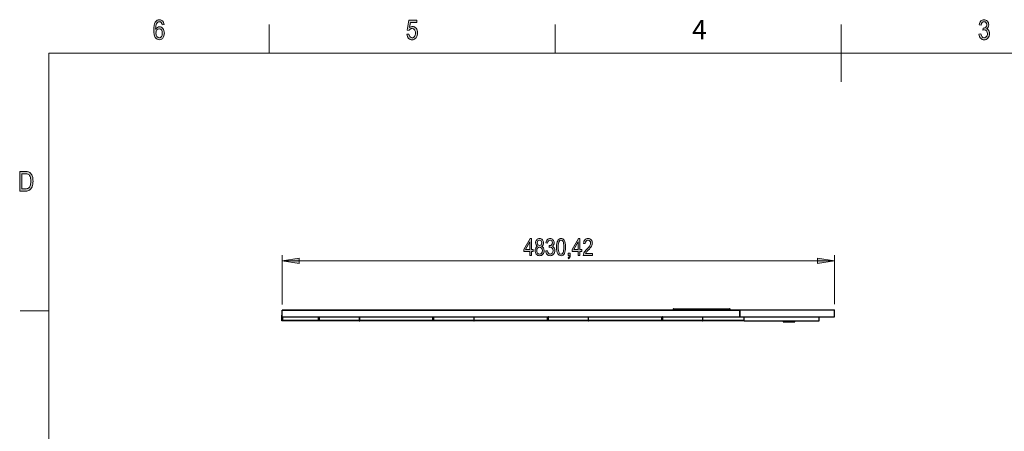
# Model space of a CAD drawing. Units: inches. Extents: x 0.2 to 14.6, y 0.2 to 10.3.
# Drawn here: x 0.2 to 8.8, y 6.7 to 10.3 of the extents above; entities that cross this region are included whole.
import ezdxf

# ---------------------------------------------------------------- set-up
doc = ezdxf.new("R2010")
doc.units = ezdxf.units.IN
doc.header["$MEASUREMENT"] = 0
doc.layers.add('Camada 1', color=7, linetype='Continuous')

msp = doc.modelspace()

# ---------------------------------------------------------------- hatches: boundary and pattern name
at = {"layer": 'Camada 1', "true_color": 0x808080}
h = msp.add_hatch(color=8, dxfattribs=at)
h.dxf.hatch_style = 2
edge = h.paths.add_edge_path()
edge.add_spline(control_points=[(1.5054, 10.2503), (1.5054, 10.2503), (1.4882, 10.2487), (1.4882, 10.2487), (1.4865, 10.2575), (1.4841, 10.2638), (1.4809, 10.2675), (1.4763, 10.2729), (1.4708, 10.2757), (1.4643, 10.2757), (1.4542, 10.2757), (1.4461, 10.2694), (1.44, 10.2569), (1.4348, 10.2461), (1.4321, 10.2301), (1.4321, 10.209), (1.4361, 10.2165), (1.4411, 10.2222), (1.4471, 10.2261), (1.4531, 10.23), (1.4595, 10.2319), (1.4662, 10.2319), (1.4774, 10.2319), (1.4872, 10.2268), (1.4955, 10.2167), (1.5038, 10.2066), (1.508, 10.193), (1.508, 10.176), (1.508, 10.1645), (1.5059, 10.1541), (1.5017, 10.1447), (1.4975, 10.1354), (1.4922, 10.1285), (1.4856, 10.124), (1.479, 10.1196), (1.4718, 10.1173), (1.4639, 10.1173), (1.4496, 10.1173), (1.4379, 10.1238), (1.4287, 10.1366), (1.4194, 10.1494), (1.4148, 10.1708), (1.4148, 10.2008), (1.4148, 10.234), (1.4195, 10.2577), (1.429, 10.2719), (1.4385, 10.286), (1.4506, 10.293), (1.4653, 10.293), (1.476, 10.293), (1.485, 10.2894), (1.4922, 10.2821), (1.4995, 10.2748), (1.5039, 10.2642), (1.5054, 10.2503)], knot_values=[0, 0, 0, 0, 1, 1, 1, 2, 2, 2, 3, 3, 3, 4, 4, 4, 5, 5, 5, 6, 6, 6, 7, 7, 7, 8, 8, 8, 9, 9, 9, 10, 10, 10, 11, 11, 11, 12, 12, 12, 13, 13, 13, 14, 14, 14, 15, 15, 15, 16, 16, 16, 17, 17, 17, 18, 18, 18, 18], degree=3, periodic=1)
edge = h.paths.add_edge_path()
edge.add_spline(control_points=[(1.4348, 10.176), (1.4348, 10.1636), (1.4377, 10.1536), (1.4436, 10.146), (1.4494, 10.1385), (1.4562, 10.1347), (1.464, 10.1347), (1.4708, 10.1347), (1.4769, 10.1383), (1.4822, 10.1454), (1.4876, 10.1525), (1.4903, 10.1623), (1.4903, 10.1747), (1.4903, 10.1869), (1.4876, 10.1964), (1.4823, 10.2031), (1.477, 10.2099), (1.4705, 10.2132), (1.4628, 10.2132), (1.4553, 10.2132), (1.4488, 10.2099), (1.4432, 10.2032), (1.4376, 10.1965), (1.4348, 10.1874), (1.4348, 10.176)], knot_values=[0, 0, 0, 0, 1, 1, 1, 2, 2, 2, 3, 3, 3, 4, 4, 4, 5, 5, 5, 6, 6, 6, 7, 7, 7, 8, 8, 8, 8], degree=3, periodic=1)
h = msp.add_hatch(color=8, dxfattribs=at)
h.dxf.hatch_style = 2
edge = h.paths.add_edge_path()
edge.add_spline(control_points=[(3.6281, 10.1653), (3.6281, 10.1653), (3.6462, 10.1672), (3.6462, 10.1672), (3.6477, 10.1563), (3.6508, 10.1481), (3.6558, 10.1427), (3.6608, 10.1374), (3.6666, 10.1347), (3.6731, 10.1347), (3.6813, 10.1347), (3.6884, 10.1385), (3.6944, 10.1461), (3.7003, 10.1536), (3.7033, 10.1639), (3.7033, 10.177), (3.7033, 10.1893), (3.7004, 10.1989), (3.6947, 10.2056), (3.6889, 10.2124), (3.6817, 10.2158), (3.673, 10.2158), (3.6678, 10.2158), (3.6629, 10.2143), (3.6583, 10.2114), (3.6537, 10.2085), (3.6501, 10.2044), (3.6474, 10.1991), (3.6474, 10.1991), (3.6311, 10.2017), (3.6311, 10.2017), (3.6311, 10.2017), (3.6448, 10.2901), (3.6448, 10.2901), (3.6448, 10.2901), (3.7149, 10.2901), (3.7149, 10.2901), (3.7149, 10.2901), (3.7149, 10.2699), (3.7149, 10.2699), (3.7149, 10.2699), (3.6586, 10.2699), (3.6586, 10.2699), (3.6586, 10.2699), (3.6511, 10.2236), (3.6511, 10.2236), (3.6594, 10.2309), (3.6683, 10.2345), (3.6777, 10.2345), (3.6895, 10.2345), (3.6998, 10.2294), (3.7085, 10.2194), (3.7172, 10.2093), (3.7216, 10.1957), (3.7216, 10.1787), (3.7216, 10.1618), (3.7172, 10.1474), (3.7085, 10.1354), (3.6998, 10.1233), (3.6881, 10.1173), (3.6734, 10.1173), (3.6612, 10.1173), (3.6508, 10.1216), (3.6424, 10.1301), (3.634, 10.1386), (3.6292, 10.1503), (3.6281, 10.1653)], knot_values=[0, 0, 0, 0, 1, 1, 1, 2, 2, 2, 3, 3, 3, 4, 4, 4, 5, 5, 5, 6, 6, 6, 7, 7, 7, 8, 8, 8, 9, 9, 9, 10, 10, 10, 11, 11, 11, 12, 12, 12, 13, 13, 13, 14, 14, 14, 15, 15, 15, 16, 16, 16, 17, 17, 17, 18, 18, 18, 19, 19, 19, 20, 20, 20, 21, 21, 21, 22, 22, 22, 22], degree=3, periodic=1)
h = msp.add_hatch(color=8, dxfattribs=at)
h.dxf.hatch_style = 2
edge = h.paths.add_edge_path()
edge.add_spline(control_points=[(8.6279, 10.1658), (8.6279, 10.1658), (8.6451, 10.1686), (8.6451, 10.1686), (8.6487, 10.146), (8.6579, 10.1347), (8.6725, 10.1347), (8.6804, 10.1347), (8.6873, 10.1381), (8.6931, 10.1448), (8.6989, 10.1515), (8.7018, 10.1601), (8.7018, 10.1708), (8.7018, 10.1808), (8.6992, 10.1889), (8.6938, 10.195), (8.6885, 10.2011), (8.682, 10.2042), (8.6742, 10.2042), (8.6709, 10.2042), (8.6669, 10.2034), (8.662, 10.2018), (8.662, 10.2018), (8.664, 10.2204), (8.664, 10.2204), (8.664, 10.2204), (8.6667, 10.2202), (8.6667, 10.2202), (8.6753, 10.2202), (8.6822, 10.2228), (8.6876, 10.228), (8.6929, 10.2332), (8.6956, 10.2402), (8.6956, 10.249), (8.6956, 10.257), (8.6934, 10.2635), (8.6889, 10.2683), (8.6844, 10.2732), (8.679, 10.2757), (8.6725, 10.2757), (8.6659, 10.2757), (8.6602, 10.2731), (8.6556, 10.268), (8.6511, 10.2629), (8.6481, 10.2551), (8.6469, 10.2447), (8.6469, 10.2447), (8.6296, 10.2484), (8.6296, 10.2484), (8.6318, 10.2632), (8.6367, 10.2743), (8.6444, 10.2818), (8.6521, 10.2893), (8.6614, 10.293), (8.6722, 10.293), (8.6837, 10.293), (8.6934, 10.2888), (8.7013, 10.2804), (8.7093, 10.2719), (8.7133, 10.2613), (8.7133, 10.2485), (8.7133, 10.2406), (8.7116, 10.2337), (8.7082, 10.2277), (8.7049, 10.2217), (8.7001, 10.217), (8.6941, 10.2135), (8.6997, 10.212), (8.7043, 10.2094), (8.708, 10.2058), (8.7116, 10.2022), (8.7146, 10.1974), (8.7169, 10.1913), (8.7191, 10.1853), (8.7202, 10.1786), (8.7202, 10.1712), (8.7202, 10.1554), (8.7156, 10.1425), (8.7063, 10.1324), (8.697, 10.1224), (8.6858, 10.1173), (8.6728, 10.1173), (8.6608, 10.1173), (8.6506, 10.1217), (8.6422, 10.1305), (8.6338, 10.1392), (8.629, 10.151), (8.6279, 10.1658)], knot_values=[0, 0, 0, 0, 1, 1, 1, 2, 2, 2, 3, 3, 3, 4, 4, 4, 5, 5, 5, 6, 6, 6, 7, 7, 7, 8, 8, 8, 9, 9, 9, 10, 10, 10, 11, 11, 11, 12, 12, 12, 13, 13, 13, 14, 14, 14, 15, 15, 15, 16, 16, 16, 17, 17, 17, 18, 18, 18, 19, 19, 19, 20, 20, 20, 21, 21, 21, 22, 22, 22, 23, 23, 23, 24, 24, 24, 25, 25, 25, 26, 26, 26, 27, 27, 27, 28, 28, 28, 29, 29, 29, 29], degree=3, periodic=1)
h = msp.add_hatch(color=8, dxfattribs=at)
h.dxf.hatch_style = 2
edge = h.paths.add_edge_path()
edge.add_spline(control_points=[(0.2437, 8.7951), (0.2437, 8.7951), (0.2437, 8.9671), (0.2437, 8.9671), (0.2437, 8.9671), (0.2924, 8.9671), (0.2924, 8.9671), (0.3045, 8.9671), (0.3136, 8.9661), (0.3199, 8.964), (0.3281, 8.9612), (0.3352, 8.9562), (0.3412, 8.949), (0.3472, 8.9417), (0.3519, 8.9325), (0.3553, 8.9214), (0.3586, 8.9104), (0.3603, 8.8972), (0.3603, 8.8821), (0.3603, 8.8626), (0.3575, 8.846), (0.3518, 8.8325), (0.346, 8.8189), (0.3387, 8.8093), (0.3298, 8.8036), (0.3208, 8.7979), (0.3091, 8.7951), (0.2946, 8.7951), (0.2946, 8.7951), (0.2437, 8.7951), (0.2437, 8.7951)], knot_values=[0, 0, 0, 0, 1, 1, 1, 2, 2, 2, 3, 3, 3, 4, 4, 4, 5, 5, 5, 6, 6, 6, 7, 7, 7, 8, 8, 8, 9, 9, 9, 10, 10, 10, 10], degree=3, periodic=1)
edge = h.paths.add_edge_path()
edge.add_spline(control_points=[(0.2624, 8.8154), (0.2624, 8.8154), (0.2924, 8.8154), (0.2924, 8.8154), (0.3045, 8.8154), (0.3137, 8.8174), (0.32, 8.8213), (0.3262, 8.8253), (0.331, 8.8316), (0.3344, 8.8404), (0.3389, 8.852), (0.3411, 8.866), (0.3411, 8.8823), (0.3411, 8.8997), (0.3387, 8.9134), (0.334, 8.9234), (0.3293, 8.9334), (0.3232, 8.9401), (0.3157, 8.9434), (0.3107, 8.9457), (0.3028, 8.9468), (0.2919, 8.9468), (0.2919, 8.9468), (0.2624, 8.9468), (0.2624, 8.9468), (0.2624, 8.9468), (0.2624, 8.8154), (0.2624, 8.8154)], knot_values=[0, 0, 0, 0, 1, 1, 1, 2, 2, 2, 3, 3, 3, 4, 4, 4, 5, 5, 5, 6, 6, 6, 7, 7, 7, 8, 8, 8, 9, 9, 9, 9], degree=3, periodic=1)
at = {"layer": 'Camada 1', "true_color": 0x0080c0}
h = msp.add_hatch(color=142, dxfattribs=at)
h.dxf.hatch_style = 2
h.paths.add_polyline_path([(4.7014, 8.2329), (4.7014, 8.2682), (4.6489, 8.2682), (4.6489, 8.2848), (4.7041, 8.3804), (4.7163, 8.3804), (4.7163, 8.2848), (4.7327, 8.2848), (4.7327, 8.2682), (4.7163, 8.2682), (4.7163, 8.2329)])
h.paths.add_polyline_path([(4.7014, 8.2848), (4.7014, 8.3513), (4.6636, 8.2848)])
edge = h.paths.add_edge_path()
edge.add_spline(control_points=[(4.7707, 8.3129), (4.7648, 8.3156), (4.7603, 8.3194), (4.7572, 8.3244), (4.7542, 8.3294), (4.7527, 8.3356), (4.7527, 8.3431), (4.7527, 8.3543), (4.756, 8.3634), (4.7626, 8.3704), (4.7692, 8.3775), (4.7774, 8.381), (4.7874, 8.381), (4.7975, 8.381), (4.8058, 8.3774), (4.8125, 8.3702), (4.8191, 8.3631), (4.8224, 8.3538), (4.8224, 8.3425), (4.8224, 8.3354), (4.821, 8.3294), (4.818, 8.3244), (4.8151, 8.3195), (4.8106, 8.3157), (4.8046, 8.3129), (4.8119, 8.31), (4.8176, 8.3054), (4.8215, 8.2989), (4.8254, 8.2925), (4.8274, 8.2845), (4.8274, 8.275), (4.8274, 8.2618), (4.8236, 8.2511), (4.816, 8.2428), (4.8084, 8.2345), (4.7989, 8.2304), (4.7877, 8.2304), (4.7763, 8.2304), (4.7668, 8.2345), (4.7592, 8.2428), (4.7516, 8.2511), (4.7478, 8.262), (4.7478, 8.2755), (4.7478, 8.2853), (4.7498, 8.2935), (4.7538, 8.2999), (4.7579, 8.3063), (4.7635, 8.3106), (4.7707, 8.3129)], knot_values=[0, 0, 0, 0, 1, 1, 1, 2, 2, 2, 3, 3, 3, 4, 4, 4, 5, 5, 5, 6, 6, 6, 7, 7, 7, 8, 8, 8, 9, 9, 9, 10, 10, 10, 11, 11, 11, 12, 12, 12, 13, 13, 13, 14, 14, 14, 15, 15, 15, 16, 16, 16, 16], degree=3, periodic=1)
edge = h.paths.add_edge_path()
edge.add_spline(control_points=[(4.763, 8.2754), (4.763, 8.2664), (4.7654, 8.2591), (4.7702, 8.2536), (4.7751, 8.248), (4.7809, 8.2453), (4.7877, 8.2453), (4.7945, 8.2453), (4.8003, 8.2479), (4.805, 8.2533), (4.8098, 8.2587), (4.8122, 8.2659), (4.8122, 8.2748), (4.8122, 8.2839), (4.8097, 8.2912), (4.8048, 8.2967), (4.8, 8.3023), (4.7941, 8.305), (4.7873, 8.305), (4.7805, 8.305), (4.7748, 8.3023), (4.77, 8.2968), (4.7653, 8.2913), (4.763, 8.2842), (4.763, 8.2754)], knot_values=[0, 0, 0, 0, 1, 1, 1, 2, 2, 2, 3, 3, 3, 4, 4, 4, 5, 5, 5, 6, 6, 6, 7, 7, 7, 8, 8, 8, 8], degree=3, periodic=1)
edge = h.paths.add_edge_path()
edge.add_spline(control_points=[(4.7679, 8.3436), (4.7679, 8.3364), (4.7698, 8.3306), (4.7736, 8.3263), (4.7774, 8.3221), (4.7821, 8.3199), (4.7877, 8.3199), (4.7931, 8.3199), (4.7977, 8.322), (4.8015, 8.3262), (4.8053, 8.3305), (4.8072, 8.3359), (4.8072, 8.3426), (4.8072, 8.3495), (4.8053, 8.3551), (4.8014, 8.3595), (4.7975, 8.3639), (4.7928, 8.3661), (4.7875, 8.3661), (4.7821, 8.3661), (4.7775, 8.364), (4.7737, 8.3597), (4.7698, 8.3554), (4.7679, 8.35), (4.7679, 8.3436)], knot_values=[0, 0, 0, 0, 1, 1, 1, 2, 2, 2, 3, 3, 3, 4, 4, 4, 5, 5, 5, 6, 6, 6, 7, 7, 7, 8, 8, 8, 8], degree=3, periodic=1)
edge = h.paths.add_edge_path()
edge.add_spline(control_points=[(4.8418, 8.2719), (4.8418, 8.2719), (4.8566, 8.2743), (4.8566, 8.2743), (4.8596, 8.255), (4.8675, 8.2453), (4.8801, 8.2453), (4.8868, 8.2453), (4.8927, 8.2481), (4.8977, 8.2539), (4.9027, 8.2596), (4.9052, 8.2671), (4.9052, 8.2762), (4.9052, 8.2848), (4.9029, 8.2917), (4.8983, 8.297), (4.8938, 8.3022), (4.8882, 8.3048), (4.8815, 8.3048), (4.8787, 8.3048), (4.8752, 8.3042), (4.871, 8.3028), (4.871, 8.3028), (4.8728, 8.3187), (4.8728, 8.3187), (4.8728, 8.3187), (4.8751, 8.3185), (4.8751, 8.3185), (4.8824, 8.3185), (4.8884, 8.3207), (4.893, 8.3252), (4.8975, 8.3297), (4.8998, 8.3357), (4.8998, 8.3432), (4.8998, 8.3501), (4.8979, 8.3556), (4.8941, 8.3598), (4.8903, 8.364), (4.8856, 8.3661), (4.8801, 8.3661), (4.8743, 8.3661), (4.8695, 8.3639), (4.8656, 8.3595), (4.8616, 8.3551), (4.8591, 8.3485), (4.8581, 8.3395), (4.8581, 8.3395), (4.8433, 8.3428), (4.8433, 8.3428), (4.8451, 8.3554), (4.8494, 8.3649), (4.856, 8.3713), (4.8625, 8.3778), (4.8705, 8.381), (4.8798, 8.381), (4.8896, 8.381), (4.8979, 8.3774), (4.9048, 8.3701), (4.9116, 8.3629), (4.915, 8.3538), (4.915, 8.3428), (4.915, 8.3361), (4.9136, 8.3301), (4.9107, 8.325), (4.9078, 8.3198), (4.9037, 8.3158), (4.8985, 8.3128), (4.9033, 8.3115), (4.9073, 8.3093), (4.9104, 8.3062), (4.9136, 8.3031), (4.9161, 8.299), (4.9181, 8.2938), (4.92, 8.2887), (4.921, 8.2829), (4.921, 8.2765), (4.921, 8.263), (4.917, 8.2519), (4.909, 8.2433), (4.901, 8.2347), (4.8914, 8.2304), (4.8803, 8.2304), (4.87, 8.2304), (4.8612, 8.2341), (4.854, 8.2416), (4.8469, 8.2492), (4.8428, 8.2593), (4.8418, 8.2719)], knot_values=[0, 0, 0, 0, 1, 1, 1, 2, 2, 2, 3, 3, 3, 4, 4, 4, 5, 5, 5, 6, 6, 6, 7, 7, 7, 8, 8, 8, 9, 9, 9, 10, 10, 10, 11, 11, 11, 12, 12, 12, 13, 13, 13, 14, 14, 14, 15, 15, 15, 16, 16, 16, 17, 17, 17, 18, 18, 18, 19, 19, 19, 20, 20, 20, 21, 21, 21, 22, 22, 22, 23, 23, 23, 24, 24, 24, 25, 25, 25, 26, 26, 26, 27, 27, 27, 28, 28, 28, 29, 29, 29, 29], degree=3, periodic=1)
edge = h.paths.add_edge_path()
edge.add_spline(control_points=[(4.9358, 8.3056), (4.9358, 8.3304), (4.9391, 8.3491), (4.9458, 8.3619), (4.9524, 8.3746), (4.9623, 8.381), (4.9753, 8.381), (4.9869, 8.381), (4.9959, 8.3758), (5.0026, 8.3655), (5.0106, 8.353), (5.0147, 8.3331), (5.0147, 8.3056), (5.0147, 8.281), (5.0113, 8.2623), (5.0047, 8.2495), (4.9981, 8.2368), (4.9882, 8.2304), (4.9751, 8.2304), (4.9636, 8.2304), (4.9541, 8.236), (4.9468, 8.2473), (4.9394, 8.2585), (4.9358, 8.278), (4.9358, 8.3056)], knot_values=[0, 0, 0, 0, 1, 1, 1, 2, 2, 2, 3, 3, 3, 4, 4, 4, 5, 5, 5, 6, 6, 6, 7, 7, 7, 8, 8, 8, 8], degree=3, periodic=1)
edge = h.paths.add_edge_path()
edge.add_spline(control_points=[(4.951, 8.3057), (4.951, 8.2817), (4.9533, 8.2657), (4.9579, 8.2575), (4.9625, 8.2493), (4.9684, 8.2453), (4.9756, 8.2453), (4.9824, 8.2453), (4.988, 8.2494), (4.9926, 8.2577), (4.9972, 8.2659), (4.9995, 8.2819), (4.9995, 8.3057), (4.9995, 8.3297), (4.9972, 8.3458), (4.9926, 8.3539), (4.988, 8.362), (4.982, 8.3661), (4.9747, 8.3661), (4.9679, 8.3661), (4.9623, 8.362), (4.9578, 8.3537), (4.9532, 8.3455), (4.951, 8.3294), (4.951, 8.3057)], knot_values=[0, 0, 0, 0, 1, 1, 1, 2, 2, 2, 3, 3, 3, 4, 4, 4, 5, 5, 5, 6, 6, 6, 7, 7, 7, 8, 8, 8, 8], degree=3, periodic=1)
edge = h.paths.add_edge_path()
edge.add_spline(control_points=[(5.0383, 8.2329), (5.0383, 8.2329), (5.0383, 8.2535), (5.0383, 8.2535), (5.0383, 8.2535), (5.0552, 8.2535), (5.0552, 8.2535), (5.0552, 8.2535), (5.0552, 8.2329), (5.0552, 8.2329), (5.0552, 8.2249), (5.054, 8.2187), (5.0517, 8.2141), (5.0493, 8.2096), (5.0459, 8.2061), (5.0414, 8.2037), (5.0414, 8.2037), (5.0373, 8.2115), (5.0373, 8.2115), (5.0403, 8.2131), (5.0426, 8.2155), (5.0441, 8.2187), (5.0457, 8.2218), (5.0465, 8.2266), (5.0467, 8.2329), (5.0467, 8.2329), (5.0383, 8.2329), (5.0383, 8.2329)], knot_values=[0, 0, 0, 0, 1, 1, 1, 2, 2, 2, 3, 3, 3, 4, 4, 4, 5, 5, 5, 6, 6, 6, 7, 7, 7, 8, 8, 8, 9, 9, 9, 9], degree=3, periodic=1)
h.paths.add_polyline_path([(5.1244, 8.2329), (5.1244, 8.2682), (5.0719, 8.2682), (5.0719, 8.2848), (5.1271, 8.3804), (5.1393, 8.3804), (5.1393, 8.2848), (5.1557, 8.2848), (5.1557, 8.2682), (5.1393, 8.2682), (5.1393, 8.2329)])
h.paths.add_polyline_path([(5.1244, 8.2848), (5.1244, 8.3513), (5.0866, 8.2848)])
edge = h.paths.add_edge_path()
edge.add_spline(control_points=[(5.2491, 8.2503), (5.2491, 8.2503), (5.2491, 8.2329), (5.2491, 8.2329), (5.2491, 8.2329), (5.169, 8.2329), (5.169, 8.2329), (5.1688, 8.2399), (5.171, 8.2478), (5.1754, 8.2565), (5.1799, 8.2653), (5.1881, 8.2756), (5.1999, 8.2875), (5.2138, 8.3013), (5.2229, 8.312), (5.2272, 8.3195), (5.2315, 8.3271), (5.2337, 8.3341), (5.2337, 8.3406), (5.2337, 8.3481), (5.2315, 8.3543), (5.2271, 8.359), (5.2227, 8.3637), (5.2173, 8.3661), (5.2108, 8.3661), (5.2039, 8.3661), (5.1982, 8.3635), (5.1938, 8.3584), (5.1894, 8.3533), (5.1872, 8.346), (5.1872, 8.3364), (5.1872, 8.3364), (5.1719, 8.3383), (5.1719, 8.3383), (5.1729, 8.3525), (5.1769, 8.3631), (5.1839, 8.3703), (5.1908, 8.3774), (5.2, 8.381), (5.2113, 8.381), (5.2237, 8.381), (5.233, 8.3768), (5.2393, 8.3685), (5.2457, 8.3602), (5.2489, 8.3508), (5.2489, 8.3402), (5.2489, 8.3308), (5.2464, 8.3218), (5.2414, 8.3132), (5.2364, 8.3045), (5.227, 8.2931), (5.2131, 8.2787), (5.2043, 8.2696), (5.1986, 8.2635), (5.196, 8.2602), (5.1934, 8.2569), (5.1913, 8.2536), (5.1897, 8.2503), (5.1897, 8.2503), (5.2491, 8.2503), (5.2491, 8.2503)], knot_values=[0, 0, 0, 0, 1, 1, 1, 2, 2, 2, 3, 3, 3, 4, 4, 4, 5, 5, 5, 6, 6, 6, 7, 7, 7, 8, 8, 8, 9, 9, 9, 10, 10, 10, 11, 11, 11, 12, 12, 12, 13, 13, 13, 14, 14, 14, 15, 15, 15, 16, 16, 16, 17, 17, 17, 18, 18, 18, 19, 19, 19, 20, 20, 20, 20], degree=3, periodic=1)
h = msp.add_hatch(color=142, dxfattribs=at)
h.dxf.hatch_style = 2
h.paths.add_polyline_path([(10.1582, 7.8828), (10.3082, 7.9057), (10.3082, 7.8599)])
h.paths.add_polyline_path([(9.2216, 7.8828), (9.0717, 7.8599), (9.0717, 7.9057)])
h.paths.add_polyline_path([(7.366, 8.1862), (7.2161, 8.1633), (7.2161, 8.2091)])
h.paths.add_polyline_path([(2.5365, 8.1862), (2.6864, 8.2091), (2.6864, 8.1633)])

# ---------------------------------------------------------------- linework, layer by layer
at = {"layer": 'Camada 1', "color": 8, "lineweight": 18, "true_color": 0x808080}
for points in [[(2.4236, 9.9995), (2.4236, 10.25)], [(4.9248, 9.9995), (4.9248, 10.25)], [(7.4242, 9.9995), (7.4242, 10.25)], [(7.4242, 10.25), (7.4242, 9.749)], [(0.4992, 9.9995), (14.3492, 9.9995)], [(0.4992, 0.4992), (0.4992, 9.9995)], [(0.4992, 7.7488), (0.2487, 7.7488)]]:
    msp.add_lwpolyline(points, dxfattribs=at)
at = {"layer": 'Camada 1', "lineweight": 0}
for points in [[(4.7014, 8.2329), (4.7014, 8.2682), (4.6489, 8.2682), (4.6489, 8.2848), (4.7041, 8.3804), (4.7163, 8.3804), (4.7163, 8.2848), (4.7327, 8.2848), (4.7327, 8.2682), (4.7163, 8.2682), (4.7163, 8.2329), (4.7014, 8.2329)], [(4.7014, 8.2848), (4.7014, 8.3513), (4.6636, 8.2848), (4.7014, 8.2848)], [(5.1244, 8.2329), (5.1244, 8.2682), (5.0719, 8.2682), (5.0719, 8.2848), (5.1271, 8.3804), (5.1393, 8.3804), (5.1393, 8.2848), (5.1557, 8.2848), (5.1557, 8.2682), (5.1393, 8.2682), (5.1393, 8.2329), (5.1244, 8.2329)], [(5.1244, 8.2848), (5.1244, 8.3513), (5.0866, 8.2848), (5.1244, 8.2848)], [(2.5365, 8.1862), (2.6864, 8.2091), (2.6864, 8.1633)], [(7.366, 8.1862), (7.2161, 8.1633), (7.2161, 8.2091)]]:
    msp.add_lwpolyline(points, dxfattribs=at)
at = {"layer": 'Camada 1', "color": 142, "lineweight": 18, "true_color": 0x0080c0}
for points in [[(2.5365, 7.8052), (2.5365, 8.2356)], [(2.5365, 8.1862), (2.6864, 8.2091), (2.6864, 8.1633), (2.5365, 8.1862)], [(2.5365, 8.1862), (7.366, 8.1862)], [(7.366, 8.1862), (7.2161, 8.1633), (7.2161, 8.2091), (7.366, 8.1862)], [(7.366, 7.807), (7.366, 8.2356)]]:
    msp.add_lwpolyline(points, dxfattribs=at)
at = {"layer": 'Camada 1', "color": 7, "lineweight": 25, "true_color": 0xffffff}
for points in [[(2.5365, 7.6958), (2.5365, 7.7558)], [(2.5365, 7.7558), (2.5365, 7.7558)], [(2.5365, 7.7558), (6.537, 7.7558)], [(6.537, 7.7558), (2.5365, 7.7558)], [(5.9619, 7.7664), (5.9584, 7.7664), (5.9567, 7.7664), (5.9549, 7.7629), (5.9549, 7.7611)], [(5.9549, 7.7611), (5.9549, 7.7558)], [(5.9549, 7.7611), (5.9567, 7.7611)], [(5.9584, 7.7629), (5.9584, 7.7629), (5.9567, 7.7611)], [(5.9567, 7.7611), (5.9567, 7.7558)], [(5.9584, 7.7664), (5.9584, 7.7664)], [(5.9584, 7.7611), (5.9584, 7.7629), (5.9602, 7.7646), (5.9602, 7.7664), (5.9619, 7.7664)], [(5.9584, 7.7664), (5.9584, 7.7664)], [(5.9584, 7.7611), (6.4505, 7.7611)], [(5.9584, 7.7611), (5.9584, 7.7558)], [(5.9619, 7.7664), (6.447, 7.7664)], [(6.4541, 7.7611), (6.4541, 7.7629), (6.4523, 7.7646), (6.4505, 7.7664), (6.4488, 7.7664), (6.447, 7.7664)], [(6.447, 7.7664), (6.4488, 7.7664), (6.4488, 7.7629), (6.4505, 7.7611)], [(6.4505, 7.7664), (6.4505, 7.7664)], [(6.4505, 7.7664), (6.4505, 7.7664), (6.4523, 7.7664)], [(6.4505, 7.7664), (6.4505, 7.7664)], [(6.4523, 7.7611), (6.4505, 7.7611), (6.4505, 7.7629)], [(6.4505, 7.7593), (6.4505, 7.7611), (6.4505, 7.7629)], [(6.4505, 7.7611), (6.4505, 7.7558)], [(6.4505, 7.7558), (6.4505, 7.7593)], [(6.4523, 7.7664), (6.4523, 7.7664)], [(6.4523, 7.7611), (6.4523, 7.7558)], [(6.4541, 7.7611), (6.4523, 7.7611)], [(6.4541, 7.7611), (6.4541, 7.7558)], [(6.537, 7.7576), (6.537, 7.7576)], [(6.537, 7.7576), (6.537, 7.7558)], [(6.537, 7.7576), (6.5458, 7.7576), (6.5528, 7.7576), (6.5617, 7.7576), (6.5722, 7.7576), (6.5811, 7.7576), (6.5899, 7.7576), (6.6005, 7.7576), (6.6093, 7.7576), (6.6199, 7.7576), (6.6305, 7.7576), (6.641, 7.7576), (6.6516, 7.7576), (6.6622, 7.7576), (6.6746, 7.7576), (6.6851, 7.7576), (6.6975, 7.7576), (6.7081, 7.7576), (6.7204, 7.7576), (6.7328, 7.7576), (6.7451, 7.7576), (6.7575, 7.7576), (6.7698, 7.7576), (6.7822, 7.7576), (6.7945, 7.7576), (6.8068, 7.7576), (6.8192, 7.7576), (6.8315, 7.7576), (6.8439, 7.7576), (6.858, 7.7576), (6.8703, 7.7576), (6.8827, 7.7576), (6.895, 7.7576), (6.9092, 7.7576), (6.9215, 7.7576), (6.9338, 7.7576), (6.9462, 7.7576), (6.9603, 7.7576), (6.9727, 7.7576), (6.985, 7.7576), (6.9973, 7.7576), (7.0097, 7.7576), (7.022, 7.7576), (7.0344, 7.7576), (7.0467, 7.7576), (7.0591, 7.7576), (7.0714, 7.7576), (7.0838, 7.7576), (7.0944, 7.7576), (7.1067, 7.7576), (7.1173, 7.7576), (7.1296, 7.7576), (7.1402, 7.7576), (7.1508, 7.7576), (7.1614, 7.7576), (7.172, 7.7576), (7.1826, 7.7576), (7.1931, 7.7576), (7.2037, 7.7576), (7.2125, 7.7576), (7.2214, 7.7576), (7.2319, 7.7576), (7.2408, 7.7576), (7.2496, 7.7576), (7.2566, 7.7576), (7.2655, 7.7576), (7.2725, 7.7576), (7.2813, 7.7576), (7.2884, 7.7576), (7.2954, 7.7576), (7.3025, 7.7576), (7.3078, 7.7576), (7.3148, 7.7576), (7.3201, 7.7576), (7.3254, 7.7576), (7.3307, 7.7576), (7.336, 7.7576), (7.3395, 7.7576), (7.3431, 7.7576), (7.3484, 7.7576), (7.3519, 7.7576), (7.3537, 7.7576), (7.3572, 7.7576), (7.3589, 7.7576), (7.3625, 7.7576), (7.3642, 7.7576), (7.366, 7.7576)], [(6.537, 7.7576), (6.537, 7.6976)], [(6.537, 7.6958), (6.537, 7.7558)], [(6.537, 7.7558), (6.537, 7.7558)], [(7.366, 7.6976), (7.366, 7.7576)], [(2.5365, 7.7135), (2.5365, 7.7135), (2.5347, 7.7135), (2.5347, 7.7117), (2.5347, 7.71)], [(2.5347, 7.6641), (2.5347, 7.71)], [(2.5365, 7.71), (2.5347, 7.71)], [(2.5347, 7.6606), (2.5347, 7.6606), (2.5347, 7.6623), (2.5347, 7.6641)], [(2.5347, 7.6641), (2.5365, 7.6641)], [(2.5365, 7.6606), (2.5347, 7.6606)], [(2.5365, 7.6958), (6.537, 7.6958)], [(2.5365, 7.6641), (2.5365, 7.6958)], [(2.5418, 7.6659), (2.5418, 7.6641), (2.54, 7.6623), (2.5382, 7.6623), (2.5365, 7.6623)], [(2.5365, 7.6641), (2.5365, 7.6641), (2.5365, 7.6623), (2.5365, 7.6606)], [(2.8557, 7.6623), (2.5382, 7.6623)], [(2.5435, 7.6958), (2.5435, 7.6958), (2.5418, 7.6941), (2.5418, 7.6923), (2.5418, 7.6906)], [(2.5418, 7.6906), (2.5418, 7.6659)], [(2.8557, 7.6641), (2.5418, 7.6641)], [(2.8557, 7.6623), (2.8557, 7.6958)], [(2.861, 7.6659), (2.861, 7.6641), (2.861, 7.6623), (2.8593, 7.6623), (2.8575, 7.6623), (2.8557, 7.6623)], [(3.2138, 7.6623), (2.8575, 7.6623)], [(2.8646, 7.6958), (2.8646, 7.6958), (2.8628, 7.6958), (2.8628, 7.6941), (2.861, 7.6923), (2.861, 7.6906)], [(2.861, 7.6906), (2.861, 7.6659)], [(3.212, 7.6641), (2.861, 7.6641)], [(3.2085, 7.6958), (3.2085, 7.6958), (3.2103, 7.6958), (3.2103, 7.6941), (3.2103, 7.6923), (3.212, 7.6923), (3.212, 7.6906)], [(3.212, 7.6906), (3.212, 7.6659)], [(3.212, 7.6659), (3.212, 7.6641), (3.212, 7.6623), (3.2138, 7.6623), (3.2156, 7.6623)], [(3.2156, 7.6623), (3.2156, 7.6958)], [(3.8559, 7.6641), (3.2156, 7.6641)], [(3.8559, 7.6623), (3.2156, 7.6623)], [(3.8559, 7.6623), (3.8559, 7.6958)], [(3.8612, 7.6659), (3.8612, 7.6641), (3.8612, 7.6623), (3.8594, 7.6623), (3.8576, 7.6623), (3.8559, 7.6623)], [(4.2139, 7.6623), (3.8576, 7.6623)], [(3.8647, 7.6958), (3.8647, 7.6958), (3.8629, 7.6958), (3.8629, 7.6941), (3.8612, 7.6923), (3.8612, 7.6906)], [(3.8612, 7.6906), (3.8612, 7.6659)], [(4.2122, 7.6641), (3.8612, 7.6641)], [(4.2086, 7.6958), (4.2086, 7.6958), (4.2104, 7.6958), (4.2104, 7.6941), (4.2104, 7.6923), (4.2122, 7.6923), (4.2122, 7.6906)], [(4.2122, 7.6906), (4.2122, 7.6659)], [(4.2122, 7.6659), (4.2122, 7.6641), (4.2122, 7.6623), (4.2139, 7.6623), (4.2157, 7.6623)], [(4.2157, 7.6623), (4.2157, 7.6958)], [(4.856, 7.6641), (4.2157, 7.6641)], [(4.856, 7.6623), (4.2157, 7.6623)], [(4.856, 7.6623), (4.856, 7.6958)], [(4.8613, 7.6659), (4.8613, 7.6641), (4.8613, 7.6623), (4.8595, 7.6623), (4.8577, 7.6623), (4.856, 7.6623)], [(5.2141, 7.6623), (4.8577, 7.6623)], [(4.8648, 7.6958), (4.8648, 7.6958), (4.863, 7.6958), (4.863, 7.6941), (4.8613, 7.6923), (4.8613, 7.6906)], [(4.8613, 7.6906), (4.8613, 7.6659)], [(5.2123, 7.6641), (4.8613, 7.6641)], [(5.2088, 7.6958), (5.2088, 7.6958), (5.2105, 7.6958), (5.2105, 7.6941), (5.2105, 7.6923), (5.2123, 7.6906)], [(5.2123, 7.6906), (5.2123, 7.6659)], [(5.2123, 7.6659), (5.2123, 7.6641), (5.2123, 7.6623), (5.2141, 7.6623), (5.2158, 7.6623)], [(5.2158, 7.6623), (5.2158, 7.6958)], [(5.8561, 7.6641), (5.2158, 7.6641)], [(5.8561, 7.6623), (5.2158, 7.6623)], [(5.8561, 7.6623), (5.8561, 7.6958)], [(5.8614, 7.6659), (5.8614, 7.6641), (5.8614, 7.6623), (5.8596, 7.6623), (5.8579, 7.6623), (5.8561, 7.6623)], [(6.2142, 7.6623), (5.8579, 7.6623)], [(5.8649, 7.6958), (5.8649, 7.6958), (5.8632, 7.6958), (5.8632, 7.6941), (5.8614, 7.6923), (5.8614, 7.6906)], [(5.8614, 7.6906), (5.8614, 7.6659)], [(6.2107, 7.6641), (5.8614, 7.6641)], [(6.2089, 7.6958), (6.2089, 7.6958), (6.2107, 7.6941), (6.2107, 7.6923), (6.2107, 7.6906)], [(6.2107, 7.6906), (6.2107, 7.6659)], [(6.2107, 7.6659), (6.2107, 7.6641), (6.2124, 7.6641), (6.2124, 7.6623), (6.2142, 7.6623), (6.2159, 7.6623)], [(6.2159, 7.6623), (6.2159, 7.6958)], [(6.5758, 7.6641), (6.2159, 7.6641)], [(6.5758, 7.6623), (6.2159, 7.6623)], [(6.537, 7.7135), (6.537, 7.7135)], [(6.537, 7.7011), (6.537, 7.7011)], [(6.537, 7.6976), (6.537, 7.6976)], [(6.537, 7.6976), (6.5458, 7.6976), (6.5528, 7.6976), (6.5617, 7.6976), (6.5722, 7.6976), (6.5811, 7.6976), (6.5899, 7.6976), (6.6005, 7.6976), (6.6093, 7.6976), (6.6199, 7.6976), (6.6305, 7.6976), (6.641, 7.6976), (6.6516, 7.6976), (6.6622, 7.6976), (6.6746, 7.6976), (6.6851, 7.6976), (6.6975, 7.6976), (6.7081, 7.6976), (6.7204, 7.6976), (6.7328, 7.6976), (6.7451, 7.6976), (6.7575, 7.6976), (6.7698, 7.6976), (6.7822, 7.6976), (6.7945, 7.6976), (6.8068, 7.6976), (6.8192, 7.6976), (6.8315, 7.6976), (6.8439, 7.6976), (6.858, 7.6976), (6.8703, 7.6976), (6.8827, 7.6976), (6.895, 7.6976), (6.9092, 7.6976), (6.9215, 7.6976), (6.9338, 7.6976), (6.9462, 7.6976), (6.9603, 7.6976), (6.9727, 7.6976), (6.985, 7.6976), (6.9973, 7.6976), (7.0097, 7.6976), (7.022, 7.6976), (7.0344, 7.6976), (7.0467, 7.6976), (7.0591, 7.6976), (7.0714, 7.6976), (7.0838, 7.6976), (7.0944, 7.6976), (7.1067, 7.6976), (7.1173, 7.6976), (7.1296, 7.6976), (7.1402, 7.6976), (7.1508, 7.6976), (7.1614, 7.6976), (7.172, 7.6976), (7.1826, 7.6976), (7.1931, 7.6976), (7.2037, 7.6976), (7.2125, 7.6976), (7.2214, 7.6976), (7.2319, 7.6976), (7.2408, 7.6976), (7.2496, 7.6976), (7.2566, 7.6976), (7.2655, 7.6976), (7.2725, 7.6976), (7.2813, 7.6976), (7.2884, 7.6976), (7.2954, 7.6976), (7.3025, 7.6976), (7.3078, 7.6976), (7.3148, 7.6976), (7.3201, 7.6976), (7.3254, 7.6976), (7.3307, 7.6976), (7.336, 7.6976), (7.3395, 7.6976), (7.3431, 7.6976), (7.3484, 7.6976), (7.3519, 7.6976), (7.3537, 7.6976), (7.3572, 7.6976), (7.3589, 7.6976), (7.3625, 7.6976), (7.3642, 7.6976), (7.366, 7.6976)], [(6.5758, 7.6623), (6.5758, 7.6976)], [(6.5758, 7.6623), (7.2319, 7.6623)], [(6.5758, 7.6623), (6.5758, 7.6623)], [(6.5758, 7.6623), (7.2319, 7.6623)], [(6.9162, 7.6623), (6.9162, 7.6535)], [(7.0185, 7.6535), (7.0185, 7.6623)], [(7.2319, 7.6623), (7.2319, 7.6976)], [(7.2319, 7.6623), (7.2319, 7.6623)], [(6.9162, 7.6535), (6.9162, 7.6535), (6.918, 7.6535), (6.9197, 7.6535), (6.9215, 7.6535), (6.925, 7.6535), (6.9268, 7.6535), (6.9303, 7.6535), (6.9321, 7.6535), (6.9356, 7.6535), (6.9391, 7.6535), (6.9427, 7.6535), (6.9462, 7.6535), (6.9515, 7.6535), (6.955, 7.6535), (6.9585, 7.6535), (6.9638, 7.6535), (6.9674, 7.6535)], [(6.9674, 7.6535), (6.9727, 7.6535), (6.9762, 7.6535), (6.9797, 7.6535), (6.985, 7.6535), (6.9885, 7.6535), (6.9921, 7.6535), (6.9956, 7.6535), (6.9991, 7.6535), (7.0026, 7.6535), (7.0044, 7.6535), (7.0079, 7.6535), (7.0097, 7.6535), (7.0115, 7.6535), (7.0132, 7.6535), (7.015, 7.6535), (7.0167, 7.6535), (7.0185, 7.6535)]]:
    msp.add_lwpolyline(points, dxfattribs=at)
at = {"layer": 'Camada 1', "lineweight": 0}
for points, knots in [([(1.5054, 10.2503), (1.5054, 10.2503), (1.4882, 10.2487), (1.4882, 10.2487), (1.4865, 10.2575), (1.4841, 10.2638), (1.4809, 10.2675), (1.4763, 10.2729), (1.4708, 10.2757), (1.4643, 10.2757), (1.4542, 10.2757), (1.4461, 10.2694), (1.44, 10.2569), (1.4348, 10.2461), (1.4321, 10.2301), (1.4321, 10.209), (1.4361, 10.2165), (1.4411, 10.2222), (1.4471, 10.2261), (1.4531, 10.23), (1.4595, 10.2319), (1.4662, 10.2319), (1.4774, 10.2319), (1.4872, 10.2268), (1.4955, 10.2167), (1.5038, 10.2066), (1.508, 10.193), (1.508, 10.176), (1.508, 10.1645), (1.5059, 10.1541), (1.5017, 10.1447), (1.4975, 10.1354), (1.4922, 10.1285), (1.4856, 10.124), (1.479, 10.1196), (1.4718, 10.1173), (1.4639, 10.1173), (1.4496, 10.1173), (1.4379, 10.1238), (1.4287, 10.1366), (1.4194, 10.1494), (1.4148, 10.1708), (1.4148, 10.2008), (1.4148, 10.234), (1.4195, 10.2577), (1.429, 10.2719), (1.4385, 10.286), (1.4506, 10.293), (1.4653, 10.293), (1.476, 10.293), (1.485, 10.2894), (1.4922, 10.2821), (1.4995, 10.2748), (1.5039, 10.2642), (1.5054, 10.2503)], [0, 0, 0, 0, 1, 1, 1, 2, 2, 2, 3, 3, 3, 4, 4, 4, 5, 5, 5, 6, 6, 6, 7, 7, 7, 8, 8, 8, 9, 9, 9, 10, 10, 10, 11, 11, 11, 12, 12, 12, 13, 13, 13, 14, 14, 14, 15, 15, 15, 16, 16, 16, 17, 17, 17, 18, 18, 18, 18]), ([(3.6281, 10.1653), (3.6281, 10.1653), (3.6462, 10.1672), (3.6462, 10.1672), (3.6477, 10.1563), (3.6508, 10.1481), (3.6558, 10.1427), (3.6608, 10.1374), (3.6666, 10.1347), (3.6731, 10.1347), (3.6813, 10.1347), (3.6884, 10.1385), (3.6944, 10.1461), (3.7003, 10.1536), (3.7033, 10.1639), (3.7033, 10.177), (3.7033, 10.1893), (3.7004, 10.1989), (3.6947, 10.2056), (3.6889, 10.2124), (3.6817, 10.2158), (3.673, 10.2158), (3.6678, 10.2158), (3.6629, 10.2143), (3.6583, 10.2114), (3.6537, 10.2085), (3.6501, 10.2044), (3.6474, 10.1991), (3.6474, 10.1991), (3.6311, 10.2017), (3.6311, 10.2017), (3.6311, 10.2017), (3.6448, 10.2901), (3.6448, 10.2901), (3.6448, 10.2901), (3.7149, 10.2901), (3.7149, 10.2901), (3.7149, 10.2901), (3.7149, 10.2699), (3.7149, 10.2699), (3.7149, 10.2699), (3.6586, 10.2699), (3.6586, 10.2699), (3.6586, 10.2699), (3.6511, 10.2236), (3.6511, 10.2236), (3.6594, 10.2309), (3.6683, 10.2345), (3.6777, 10.2345), (3.6895, 10.2345), (3.6998, 10.2294), (3.7085, 10.2194), (3.7172, 10.2093), (3.7216, 10.1957), (3.7216, 10.1787), (3.7216, 10.1618), (3.7172, 10.1474), (3.7085, 10.1354), (3.6998, 10.1233), (3.6881, 10.1173), (3.6734, 10.1173), (3.6612, 10.1173), (3.6508, 10.1216), (3.6424, 10.1301), (3.634, 10.1386), (3.6292, 10.1503), (3.6281, 10.1653)], [0, 0, 0, 0, 1, 1, 1, 2, 2, 2, 3, 3, 3, 4, 4, 4, 5, 5, 5, 6, 6, 6, 7, 7, 7, 8, 8, 8, 9, 9, 9, 10, 10, 10, 11, 11, 11, 12, 12, 12, 13, 13, 13, 14, 14, 14, 15, 15, 15, 16, 16, 16, 17, 17, 17, 18, 18, 18, 19, 19, 19, 20, 20, 20, 21, 21, 21, 22, 22, 22, 22]), ([(8.6279, 10.1658), (8.6279, 10.1658), (8.6451, 10.1686), (8.6451, 10.1686), (8.6487, 10.146), (8.6579, 10.1347), (8.6725, 10.1347), (8.6804, 10.1347), (8.6873, 10.1381), (8.6931, 10.1448), (8.6989, 10.1515), (8.7018, 10.1601), (8.7018, 10.1708), (8.7018, 10.1808), (8.6992, 10.1889), (8.6938, 10.195), (8.6885, 10.2011), (8.682, 10.2042), (8.6742, 10.2042), (8.6709, 10.2042), (8.6669, 10.2034), (8.662, 10.2018), (8.662, 10.2018), (8.664, 10.2204), (8.664, 10.2204), (8.664, 10.2204), (8.6667, 10.2202), (8.6667, 10.2202), (8.6753, 10.2202), (8.6822, 10.2228), (8.6876, 10.228), (8.6929, 10.2332), (8.6956, 10.2402), (8.6956, 10.249), (8.6956, 10.257), (8.6934, 10.2635), (8.6889, 10.2683), (8.6844, 10.2732), (8.679, 10.2757), (8.6725, 10.2757), (8.6659, 10.2757), (8.6602, 10.2731), (8.6556, 10.268), (8.6511, 10.2629), (8.6481, 10.2551), (8.6469, 10.2447), (8.6469, 10.2447), (8.6296, 10.2484), (8.6296, 10.2484), (8.6318, 10.2632), (8.6367, 10.2743), (8.6444, 10.2818), (8.6521, 10.2893), (8.6614, 10.293), (8.6722, 10.293), (8.6837, 10.293), (8.6934, 10.2888), (8.7013, 10.2804), (8.7093, 10.2719), (8.7133, 10.2613), (8.7133, 10.2485), (8.7133, 10.2406), (8.7116, 10.2337), (8.7082, 10.2277), (8.7049, 10.2217), (8.7001, 10.217), (8.6941, 10.2135), (8.6997, 10.212), (8.7043, 10.2094), (8.708, 10.2058), (8.7116, 10.2022), (8.7146, 10.1974), (8.7169, 10.1913), (8.7191, 10.1853), (8.7202, 10.1786), (8.7202, 10.1712), (8.7202, 10.1554), (8.7156, 10.1425), (8.7063, 10.1324), (8.697, 10.1224), (8.6858, 10.1173), (8.6728, 10.1173), (8.6608, 10.1173), (8.6506, 10.1217), (8.6422, 10.1305), (8.6338, 10.1392), (8.629, 10.151), (8.6279, 10.1658)], [0, 0, 0, 0, 1, 1, 1, 2, 2, 2, 3, 3, 3, 4, 4, 4, 5, 5, 5, 6, 6, 6, 7, 7, 7, 8, 8, 8, 9, 9, 9, 10, 10, 10, 11, 11, 11, 12, 12, 12, 13, 13, 13, 14, 14, 14, 15, 15, 15, 16, 16, 16, 17, 17, 17, 18, 18, 18, 19, 19, 19, 20, 20, 20, 21, 21, 21, 22, 22, 22, 23, 23, 23, 24, 24, 24, 25, 25, 25, 26, 26, 26, 27, 27, 27, 28, 28, 28, 29, 29, 29, 29]), ([(1.4348, 10.176), (1.4348, 10.1636), (1.4377, 10.1536), (1.4436, 10.146), (1.4494, 10.1385), (1.4562, 10.1347), (1.464, 10.1347), (1.4708, 10.1347), (1.4769, 10.1383), (1.4822, 10.1454), (1.4876, 10.1525), (1.4903, 10.1623), (1.4903, 10.1747), (1.4903, 10.1869), (1.4876, 10.1964), (1.4823, 10.2031), (1.477, 10.2099), (1.4705, 10.2132), (1.4628, 10.2132), (1.4553, 10.2132), (1.4488, 10.2099), (1.4432, 10.2032), (1.4376, 10.1965), (1.4348, 10.1874), (1.4348, 10.176)], [0, 0, 0, 0, 1, 1, 1, 2, 2, 2, 3, 3, 3, 4, 4, 4, 5, 5, 5, 6, 6, 6, 7, 7, 7, 8, 8, 8, 8]), ([(0.2437, 8.7951), (0.2437, 8.7951), (0.2437, 8.9671), (0.2437, 8.9671), (0.2437, 8.9671), (0.2924, 8.9671), (0.2924, 8.9671), (0.3045, 8.9671), (0.3136, 8.9661), (0.3199, 8.964), (0.3281, 8.9612), (0.3352, 8.9562), (0.3412, 8.949), (0.3472, 8.9417), (0.3519, 8.9325), (0.3553, 8.9214), (0.3586, 8.9104), (0.3603, 8.8972), (0.3603, 8.8821), (0.3603, 8.8626), (0.3575, 8.846), (0.3518, 8.8325), (0.346, 8.8189), (0.3387, 8.8093), (0.3298, 8.8036), (0.3208, 8.7979), (0.3091, 8.7951), (0.2946, 8.7951), (0.2946, 8.7951), (0.2437, 8.7951), (0.2437, 8.7951)], [0, 0, 0, 0, 1, 1, 1, 2, 2, 2, 3, 3, 3, 4, 4, 4, 5, 5, 5, 6, 6, 6, 7, 7, 7, 8, 8, 8, 9, 9, 9, 10, 10, 10, 10]), ([(0.2624, 8.8154), (0.2624, 8.8154), (0.2924, 8.8154), (0.2924, 8.8154), (0.3045, 8.8154), (0.3137, 8.8174), (0.32, 8.8213), (0.3262, 8.8253), (0.331, 8.8316), (0.3344, 8.8404), (0.3389, 8.852), (0.3411, 8.866), (0.3411, 8.8823), (0.3411, 8.8997), (0.3387, 8.9134), (0.334, 8.9234), (0.3293, 8.9334), (0.3232, 8.9401), (0.3157, 8.9434), (0.3107, 8.9457), (0.3028, 8.9468), (0.2919, 8.9468), (0.2919, 8.9468), (0.2624, 8.9468), (0.2624, 8.9468), (0.2624, 8.9468), (0.2624, 8.8154), (0.2624, 8.8154)], [0, 0, 0, 0, 1, 1, 1, 2, 2, 2, 3, 3, 3, 4, 4, 4, 5, 5, 5, 6, 6, 6, 7, 7, 7, 8, 8, 8, 9, 9, 9, 9]), ([(4.7707, 8.3129), (4.7648, 8.3156), (4.7603, 8.3194), (4.7572, 8.3244), (4.7542, 8.3294), (4.7527, 8.3356), (4.7527, 8.3431), (4.7527, 8.3543), (4.756, 8.3634), (4.7626, 8.3704), (4.7692, 8.3775), (4.7774, 8.381), (4.7874, 8.381), (4.7975, 8.381), (4.8058, 8.3774), (4.8125, 8.3702), (4.8191, 8.3631), (4.8224, 8.3538), (4.8224, 8.3425), (4.8224, 8.3354), (4.821, 8.3294), (4.818, 8.3244), (4.8151, 8.3195), (4.8106, 8.3157), (4.8046, 8.3129), (4.8119, 8.31), (4.8176, 8.3054), (4.8215, 8.2989), (4.8254, 8.2925), (4.8274, 8.2845), (4.8274, 8.275), (4.8274, 8.2618), (4.8236, 8.2511), (4.816, 8.2428), (4.8084, 8.2345), (4.7989, 8.2304), (4.7877, 8.2304), (4.7763, 8.2304), (4.7668, 8.2345), (4.7592, 8.2428), (4.7516, 8.2511), (4.7478, 8.262), (4.7478, 8.2755), (4.7478, 8.2853), (4.7498, 8.2935), (4.7538, 8.2999), (4.7579, 8.3063), (4.7635, 8.3106), (4.7707, 8.3129)], [0, 0, 0, 0, 1, 1, 1, 2, 2, 2, 3, 3, 3, 4, 4, 4, 5, 5, 5, 6, 6, 6, 7, 7, 7, 8, 8, 8, 9, 9, 9, 10, 10, 10, 11, 11, 11, 12, 12, 12, 13, 13, 13, 14, 14, 14, 15, 15, 15, 16, 16, 16, 16]), ([(4.7679, 8.3436), (4.7679, 8.3364), (4.7698, 8.3306), (4.7736, 8.3263), (4.7774, 8.3221), (4.7821, 8.3199), (4.7877, 8.3199), (4.7931, 8.3199), (4.7977, 8.322), (4.8015, 8.3262), (4.8053, 8.3305), (4.8072, 8.3359), (4.8072, 8.3426), (4.8072, 8.3495), (4.8053, 8.3551), (4.8014, 8.3595), (4.7975, 8.3639), (4.7928, 8.3661), (4.7875, 8.3661), (4.7821, 8.3661), (4.7775, 8.364), (4.7737, 8.3597), (4.7698, 8.3554), (4.7679, 8.35), (4.7679, 8.3436)], [0, 0, 0, 0, 1, 1, 1, 2, 2, 2, 3, 3, 3, 4, 4, 4, 5, 5, 5, 6, 6, 6, 7, 7, 7, 8, 8, 8, 8]), ([(4.8418, 8.2719), (4.8418, 8.2719), (4.8566, 8.2743), (4.8566, 8.2743), (4.8596, 8.255), (4.8675, 8.2453), (4.8801, 8.2453), (4.8868, 8.2453), (4.8927, 8.2481), (4.8977, 8.2539), (4.9027, 8.2596), (4.9052, 8.2671), (4.9052, 8.2762), (4.9052, 8.2848), (4.9029, 8.2917), (4.8983, 8.297), (4.8938, 8.3022), (4.8882, 8.3048), (4.8815, 8.3048), (4.8787, 8.3048), (4.8752, 8.3042), (4.871, 8.3028), (4.871, 8.3028), (4.8728, 8.3187), (4.8728, 8.3187), (4.8728, 8.3187), (4.8751, 8.3185), (4.8751, 8.3185), (4.8824, 8.3185), (4.8884, 8.3207), (4.893, 8.3252), (4.8975, 8.3297), (4.8998, 8.3357), (4.8998, 8.3432), (4.8998, 8.3501), (4.8979, 8.3556), (4.8941, 8.3598), (4.8903, 8.364), (4.8856, 8.3661), (4.8801, 8.3661), (4.8743, 8.3661), (4.8695, 8.3639), (4.8656, 8.3595), (4.8616, 8.3551), (4.8591, 8.3485), (4.8581, 8.3395), (4.8581, 8.3395), (4.8433, 8.3428), (4.8433, 8.3428), (4.8451, 8.3554), (4.8494, 8.3649), (4.856, 8.3713), (4.8625, 8.3778), (4.8705, 8.381), (4.8798, 8.381), (4.8896, 8.381), (4.8979, 8.3774), (4.9048, 8.3701), (4.9116, 8.3629), (4.915, 8.3538), (4.915, 8.3428), (4.915, 8.3361), (4.9136, 8.3301), (4.9107, 8.325), (4.9078, 8.3198), (4.9037, 8.3158), (4.8985, 8.3128), (4.9033, 8.3115), (4.9073, 8.3093), (4.9104, 8.3062), (4.9136, 8.3031), (4.9161, 8.299), (4.9181, 8.2938), (4.92, 8.2887), (4.921, 8.2829), (4.921, 8.2765), (4.921, 8.263), (4.917, 8.2519), (4.909, 8.2433), (4.901, 8.2347), (4.8914, 8.2304), (4.8803, 8.2304), (4.87, 8.2304), (4.8612, 8.2341), (4.854, 8.2416), (4.8469, 8.2492), (4.8428, 8.2593), (4.8418, 8.2719)], [0, 0, 0, 0, 1, 1, 1, 2, 2, 2, 3, 3, 3, 4, 4, 4, 5, 5, 5, 6, 6, 6, 7, 7, 7, 8, 8, 8, 9, 9, 9, 10, 10, 10, 11, 11, 11, 12, 12, 12, 13, 13, 13, 14, 14, 14, 15, 15, 15, 16, 16, 16, 17, 17, 17, 18, 18, 18, 19, 19, 19, 20, 20, 20, 21, 21, 21, 22, 22, 22, 23, 23, 23, 24, 24, 24, 25, 25, 25, 26, 26, 26, 27, 27, 27, 28, 28, 28, 29, 29, 29, 29]), ([(4.9358, 8.3056), (4.9358, 8.3304), (4.9391, 8.3491), (4.9458, 8.3619), (4.9524, 8.3746), (4.9623, 8.381), (4.9753, 8.381), (4.9869, 8.381), (4.9959, 8.3758), (5.0026, 8.3655), (5.0106, 8.353), (5.0147, 8.3331), (5.0147, 8.3056), (5.0147, 8.281), (5.0113, 8.2623), (5.0047, 8.2495), (4.9981, 8.2368), (4.9882, 8.2304), (4.9751, 8.2304), (4.9636, 8.2304), (4.9541, 8.236), (4.9468, 8.2473), (4.9394, 8.2585), (4.9358, 8.278), (4.9358, 8.3056)], [0, 0, 0, 0, 1, 1, 1, 2, 2, 2, 3, 3, 3, 4, 4, 4, 5, 5, 5, 6, 6, 6, 7, 7, 7, 8, 8, 8, 8]), ([(4.951, 8.3057), (4.951, 8.2817), (4.9533, 8.2657), (4.9579, 8.2575), (4.9625, 8.2493), (4.9684, 8.2453), (4.9756, 8.2453), (4.9824, 8.2453), (4.988, 8.2494), (4.9926, 8.2577), (4.9972, 8.2659), (4.9995, 8.2819), (4.9995, 8.3057), (4.9995, 8.3297), (4.9972, 8.3458), (4.9926, 8.3539), (4.988, 8.362), (4.982, 8.3661), (4.9747, 8.3661), (4.9679, 8.3661), (4.9623, 8.362), (4.9578, 8.3537), (4.9532, 8.3455), (4.951, 8.3294), (4.951, 8.3057)], [0, 0, 0, 0, 1, 1, 1, 2, 2, 2, 3, 3, 3, 4, 4, 4, 5, 5, 5, 6, 6, 6, 7, 7, 7, 8, 8, 8, 8]), ([(5.2491, 8.2503), (5.2491, 8.2503), (5.2491, 8.2329), (5.2491, 8.2329), (5.2491, 8.2329), (5.169, 8.2329), (5.169, 8.2329), (5.1688, 8.2399), (5.171, 8.2478), (5.1754, 8.2565), (5.1799, 8.2653), (5.1881, 8.2756), (5.1999, 8.2875), (5.2138, 8.3013), (5.2229, 8.312), (5.2272, 8.3195), (5.2315, 8.3271), (5.2337, 8.3341), (5.2337, 8.3406), (5.2337, 8.3481), (5.2315, 8.3543), (5.2271, 8.359), (5.2227, 8.3637), (5.2173, 8.3661), (5.2108, 8.3661), (5.2039, 8.3661), (5.1982, 8.3635), (5.1938, 8.3584), (5.1894, 8.3533), (5.1872, 8.346), (5.1872, 8.3364), (5.1872, 8.3364), (5.1719, 8.3383), (5.1719, 8.3383), (5.1729, 8.3525), (5.1769, 8.3631), (5.1839, 8.3703), (5.1908, 8.3774), (5.2, 8.381), (5.2113, 8.381), (5.2237, 8.381), (5.233, 8.3768), (5.2393, 8.3685), (5.2457, 8.3602), (5.2489, 8.3508), (5.2489, 8.3402), (5.2489, 8.3308), (5.2464, 8.3218), (5.2414, 8.3132), (5.2364, 8.3045), (5.227, 8.2931), (5.2131, 8.2787), (5.2043, 8.2696), (5.1986, 8.2635), (5.196, 8.2602), (5.1934, 8.2569), (5.1913, 8.2536), (5.1897, 8.2503), (5.1897, 8.2503), (5.2491, 8.2503), (5.2491, 8.2503)], [0, 0, 0, 0, 1, 1, 1, 2, 2, 2, 3, 3, 3, 4, 4, 4, 5, 5, 5, 6, 6, 6, 7, 7, 7, 8, 8, 8, 9, 9, 9, 10, 10, 10, 11, 11, 11, 12, 12, 12, 13, 13, 13, 14, 14, 14, 15, 15, 15, 16, 16, 16, 17, 17, 17, 18, 18, 18, 19, 19, 19, 20, 20, 20, 20]), ([(4.763, 8.2754), (4.763, 8.2664), (4.7654, 8.2591), (4.7702, 8.2536), (4.7751, 8.248), (4.7809, 8.2453), (4.7877, 8.2453), (4.7945, 8.2453), (4.8003, 8.2479), (4.805, 8.2533), (4.8098, 8.2587), (4.8122, 8.2659), (4.8122, 8.2748), (4.8122, 8.2839), (4.8097, 8.2912), (4.8048, 8.2967), (4.8, 8.3023), (4.7941, 8.305), (4.7873, 8.305), (4.7805, 8.305), (4.7748, 8.3023), (4.77, 8.2968), (4.7653, 8.2913), (4.763, 8.2842), (4.763, 8.2754)], [0, 0, 0, 0, 1, 1, 1, 2, 2, 2, 3, 3, 3, 4, 4, 4, 5, 5, 5, 6, 6, 6, 7, 7, 7, 8, 8, 8, 8]), ([(5.0383, 8.2329), (5.0383, 8.2329), (5.0383, 8.2535), (5.0383, 8.2535), (5.0383, 8.2535), (5.0552, 8.2535), (5.0552, 8.2535), (5.0552, 8.2535), (5.0552, 8.2329), (5.0552, 8.2329), (5.0552, 8.2249), (5.054, 8.2187), (5.0517, 8.2141), (5.0493, 8.2096), (5.0459, 8.2061), (5.0414, 8.2037), (5.0414, 8.2037), (5.0373, 8.2115), (5.0373, 8.2115), (5.0403, 8.2131), (5.0426, 8.2155), (5.0441, 8.2187), (5.0457, 8.2218), (5.0465, 8.2266), (5.0467, 8.2329), (5.0467, 8.2329), (5.0383, 8.2329), (5.0383, 8.2329)], [0, 0, 0, 0, 1, 1, 1, 2, 2, 2, 3, 3, 3, 4, 4, 4, 5, 5, 5, 6, 6, 6, 7, 7, 7, 8, 8, 8, 9, 9, 9, 9])]:
    msp.add_open_spline(points, degree=3, knots=knots, dxfattribs=at)

# ---------------------------------------------------------------- texts
at = {"layer": 'Camada 1', "color": 8, "true_color": 0x808080, "insert": (6.1201, 10.1203), "char_height": 0.170186, "attachment_point": 7}
msp.add_mtext('\\fArial Narrow|b0|i0|c0|p34;\\W1;4', dxfattribs=at)

doc.saveas('drawing.dxf')
